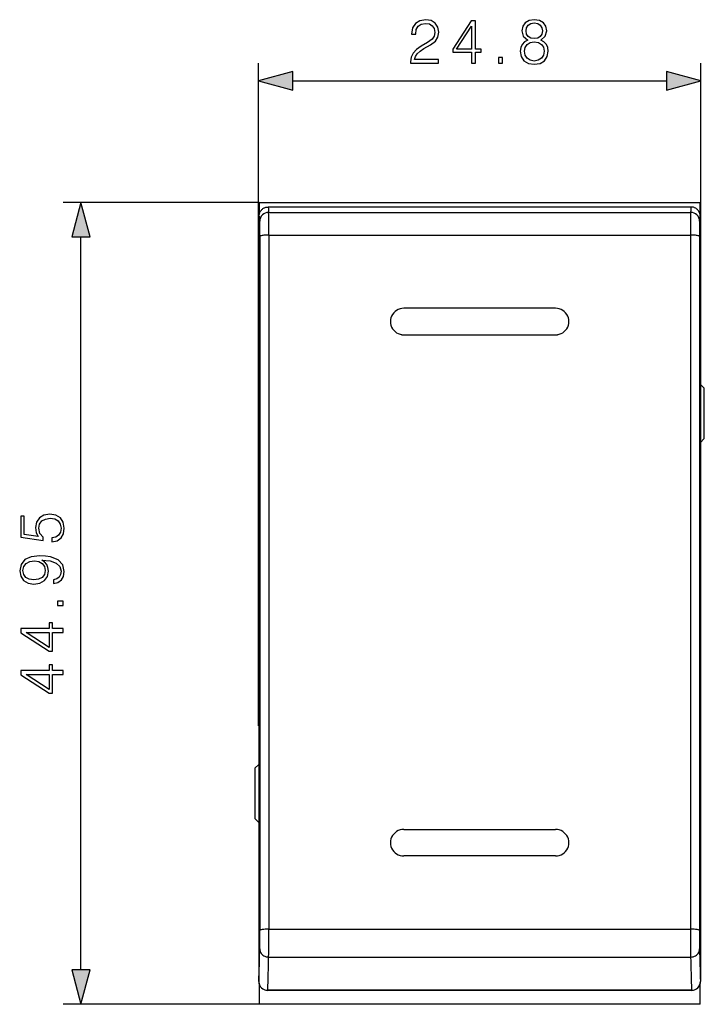
# Model space of a CAD drawing. Extents: x 0 to 420, y 0 to 297.
# Drawn here: x 135 to 174, y 121 to 176 of the extents above; entities that cross this region are included whole.
import ezdxf

# ---------------------------------------------------------------- set-up
doc = ezdxf.new("R2010")
doc.units = 0
doc.layers.get('0').update_dxf_attribs({"linetype": 'CONTINUOUS'})

msp = doc.modelspace()

# ---------------------------------------------------------------- linework, layer by layer
at = {"color": 7}
for p, q in [((148.743988, 150.008987), (148.743988, 173.441742)), ((173.543991, 150.008987), (173.543991, 173.441742)), ((150.675842, 172.441742), (171.612137, 172.441742)), ((148.793991, 165.628326), (137.803543, 165.628326)), ((148.793991, 165.628326), (148.793991, 164.95694)), ((148.793991, 165.628326), (173.493988, 165.628326)), ((173.493988, 164.95694), (173.493988, 165.628326)), ((172.997101, 165.371613), (149.290878, 165.371613)), ((149.321381, 165.06752), (172.966599, 165.06752)), ((148.768997, 164.723343), (148.769165, 164.735962)), ((148.769119, 164.72699), (148.768997, 164.722641)), ((148.768997, 164.723358), (148.768997, 121.959053)), ((148.769119, 164.72699), (148.770508, 164.763962)), ((148.769287, 164.740341), (148.769165, 164.735962)), ((148.769287, 164.740341), (148.770508, 164.764023)), ((173.518875, 164.72699), (173.517471, 164.763992)), ((173.518692, 164.740341), (173.517471, 164.763992)), ((173.518997, 164.723343), (173.518814, 164.735962)), ((173.518875, 164.72699), (173.518997, 164.722595)), ((173.518997, 164.722595), (173.518997, 121.959816)), ((138.803543, 122.610176), (138.803543, 163.696472)), ((148.827499, 163.727936), (148.827499, 124.82061)), ((149.327484, 163.796906), (149.327484, 124.889587)), ((149.327484, 163.796906), (172.96051, 163.796906)), ((172.96051, 163.796906), (172.96051, 124.889587)), ((173.46048, 163.727936), (173.46048, 124.82061)), ((165.393997, 159.693802), (156.893997, 159.693802)), ((156.143997, 158.951096), (156.143997, 158.949707)), ((166.143997, 158.951096), (166.143997, 158.949707)), ((156.893997, 158.207001), (156.893997, 158.208405)), ((156.893997, 158.208405), (165.393997, 158.208405)), ((156.893997, 158.207001), (165.393997, 158.207001)), ((165.393997, 158.207001), (165.393997, 158.208405)), ((173.518997, 155.428314), (173.731491, 155.21582)), ((173.731491, 152.390823), (173.731491, 155.21582)), ((173.518997, 152.178329), (173.731491, 152.390823)), ((148.769012, 150.008987), (148.743988, 150.008987)), ((148.743988, 136.297653), (148.743988, 150.008987)), ((173.543991, 150.008987), (173.519012, 150.008987)), ((173.543991, 136.297653), (173.543991, 150.008987)), ((148.769012, 136.297653), (148.743988, 136.297653)), ((173.543991, 136.297653), (173.519012, 136.297653)), ((148.768997, 134.128326), (148.556488, 133.915817)), ((148.556488, 133.915817), (148.556488, 131.09082)), ((148.768997, 130.878311), (148.556488, 131.09082)), ((156.893997, 130.480896), (165.393997, 130.480896)), ((156.143997, 129.736801), (156.143997, 129.73819)), ((166.143997, 129.736801), (166.143997, 129.73819)), ((156.893997, 128.994095), (156.893997, 128.995483)), ((165.393997, 128.995483), (156.893997, 128.995483)), ((165.393997, 128.994095), (156.893997, 128.994095)), ((165.393997, 128.994095), (165.393997, 128.995483)), ((149.327484, 124.889587), (172.96051, 124.889587)), ((149.321381, 123.327133), (172.966599, 123.327133)), ((148.793991, 121.802979), (148.793991, 120.678322)), ((173.01889, 121.465355), (149.269089, 121.465355)), ((149.269089, 121.465355), (149.269089, 121.45871)), ((173.01889, 121.45871), (149.269089, 121.45871)), ((173.01889, 121.465355), (173.01889, 121.45871)), ((173.493988, 120.678322), (173.493988, 121.802933)), ((148.793991, 120.678322), (137.803543, 120.678322)), ((173.493988, 120.678322), (148.793991, 120.678322))]:
    msp.add_line(p, q, dxfattribs=at)
for points in [[(157.27507, 173.441742), (158.843231, 173.441742), (158.843231, 173.636459), (157.501083, 173.636459), (157.542816, 173.806839), (157.647125, 173.963303), (157.803589, 174.105865), (158.022644, 174.248428), (158.384262, 174.453568), (158.662415, 174.669144), (158.808456, 174.898636), (158.857132, 175.169846), (158.804977, 175.458435), (158.655472, 175.680969), (158.422501, 175.820053), (158.119995, 175.872208), (157.789673, 175.816574), (157.54628, 175.66011), (157.389816, 175.40976), (157.330704, 175.065536), (157.560196, 175.065536), (157.594971, 175.326309), (157.702759, 175.514069), (157.876602, 175.625336), (158.113052, 175.667053), (158.32515, 175.632294), (158.488571, 175.534943), (158.589401, 175.374985), (158.627655, 175.162888), (158.589401, 174.957748), (158.478134, 174.78389), (158.224304, 174.59613), (157.869659, 174.384033), (157.605392, 174.192795), (157.417633, 173.991119), (157.306366, 173.768585), (157.271606, 173.514771)], [(160.681885, 173.441742), (160.911377, 173.441742), (160.911377, 174.043274), (161.231262, 174.043274), (161.231262, 174.22757), (160.911377, 174.22757), (160.911377, 175.802673), (160.664505, 175.802673), (159.6353, 174.22757), (159.6353, 174.043274), (160.681885, 174.043274)], [(163.841141, 174.728256), (163.663818, 174.627426), (163.531677, 174.484863), (163.448227, 174.307541), (163.42041, 174.105865), (163.472565, 173.80336), (163.629044, 173.570404), (163.875916, 173.424362), (164.206238, 173.372208), (164.533081, 173.424362), (164.779938, 173.570404), (164.936417, 173.799881), (164.99205, 174.105865), (164.960754, 174.307541), (164.880783, 174.484863), (164.745178, 174.627426), (164.57132, 174.728256), (164.818192, 174.943832), (164.901642, 175.246338), (164.852966, 175.500168), (164.713882, 175.698364), (164.494827, 175.827011), (164.206238, 175.872208), (163.914154, 175.827011), (163.695099, 175.698364), (163.556015, 175.500168), (163.510818, 175.246338), (163.59079, 174.943832)], [(163.747253, 175.23938), (163.77507, 175.423676), (163.865479, 175.566223), (164.01152, 175.653152), (164.206238, 175.687927), (164.397461, 175.653152), (164.543503, 175.566223), (164.633911, 175.423676), (164.665207, 175.23938), (164.633911, 175.062057), (164.543503, 174.926453), (164.40094, 174.839523), (164.206238, 174.811707), (164.008041, 174.839523), (163.865479, 174.926453), (163.77507, 175.062057)], [(160.681885, 174.22757), (159.843918, 174.22757), (160.681885, 175.514069)], [(163.65686, 174.098907), (163.69162, 174.321442), (163.799408, 174.488342), (163.973267, 174.589172), (164.206238, 174.627426), (164.435715, 174.589172), (164.606094, 174.488342), (164.717361, 174.324921), (164.7556, 174.116302), (164.713882, 173.88681), (164.602615, 173.709488), (164.428757, 173.594742), (164.206238, 173.556488), (163.983704, 173.594742), (163.809845, 173.709488), (163.695099, 173.879852)], [(162.204147, 173.441742), (162.433624, 173.441742), (162.433624, 173.751205), (162.204147, 173.751205)], [(150.675842, 172.959381), (148.743988, 172.441742), (150.675842, 171.924103)], [(171.612137, 171.924103), (173.543991, 172.441742), (171.612137, 172.959381)], [(139.321182, 163.696472), (138.803543, 165.628326), (138.285904, 163.696472)], [(137.177673, 146.597687), (137.469742, 146.660278), (137.688797, 146.820221), (137.824402, 147.056656), (137.873077, 147.369598), (137.81398, 147.696442), (137.657501, 147.943298), (137.403687, 148.103256), (137.062927, 148.158875), (136.732605, 148.103256), (136.47879, 147.950256), (136.318848, 147.710342), (136.259735, 147.400879), (136.301453, 147.112289), (136.416199, 146.903671), (135.626907, 147.021881), (135.626907, 148.047623), (135.442627, 148.047623), (135.442627, 146.858459), (136.683929, 146.674179), (136.683929, 146.865417), (136.506607, 147.067093), (136.444016, 147.36264), (136.489212, 147.595596), (136.614395, 147.772934), (136.812576, 147.880722), (137.073364, 147.92244), (137.334137, 147.884201), (137.525375, 147.776413), (137.647079, 147.602554), (137.688797, 147.376541), (137.654022, 147.150543), (137.549713, 146.980164), (137.389771, 146.868896), (137.177673, 146.8237)], [(137.257645, 144.473907), (137.257645, 144.26181), (137.518417, 144.327866), (137.713135, 144.466949), (137.83136, 144.668625), (137.873077, 144.932877), (137.786163, 145.311874), (137.528854, 145.590042), (137.097702, 145.760406), (136.823013, 145.802139), (136.503128, 145.819519), (136.016342, 145.763885), (135.661682, 145.603943), (135.446106, 145.339691), (135.373077, 144.985031), (135.43219, 144.672089), (135.588654, 144.435654), (135.842484, 144.286148), (136.169327, 144.233994), (136.510086, 144.282669), (136.763901, 144.432175), (136.923843, 144.661667), (136.979477, 144.964172), (136.958618, 145.165833), (136.885605, 145.336212), (136.770859, 145.475296), (136.610916, 145.583084), (137.080322, 145.53093), (137.417587, 145.409225), (137.622742, 145.214508), (137.688797, 144.950256), (137.66098, 144.765976), (137.57753, 144.623413), (137.445404, 144.526062)], [(136.15889, 144.470428), (135.905075, 144.501724), (135.713837, 144.606033), (135.599091, 144.769455), (135.557373, 145.002411), (135.60257, 145.221466), (135.731216, 145.388367), (135.932892, 145.496155), (136.193665, 145.534409), (136.437057, 145.492676), (136.624817, 145.381409), (136.753479, 145.211044), (136.795197, 144.995468), (136.753479, 144.772934), (136.631775, 144.606033), (136.433578, 144.505203)], [(137.803543, 143.038574), (137.803543, 143.268066), (137.49408, 143.268066), (137.49408, 143.038574)], [(137.803543, 141.516327), (137.803543, 141.745804), (137.202011, 141.745804), (137.202011, 142.065704), (137.017731, 142.065704), (137.017731, 141.745804), (135.442627, 141.745804), (135.442627, 141.498932), (137.017731, 140.469727), (137.202011, 140.469727), (137.202011, 141.516327)], [(137.017731, 141.516327), (137.017731, 140.67836), (135.731216, 141.516327)], [(137.803543, 139.166534), (137.803543, 139.396027), (137.202011, 139.396027), (137.202011, 139.715912), (137.017731, 139.715912), (137.017731, 139.396027), (135.442627, 139.396027), (135.442627, 139.149155), (137.017731, 138.119934), (137.202011, 138.119934), (137.202011, 139.166534)], [(137.017731, 139.166534), (137.017731, 138.328568), (135.731216, 139.166534)], [(138.285904, 122.610176), (138.803543, 120.678322), (139.321182, 122.610176)]]:
    msp.add_lwpolyline(points, close=True, dxfattribs=at)
for points in [[(148.770508, 164.764023), (148.780243, 164.869293), (148.791275, 164.943222), (148.800385, 164.98407), (148.808212, 165.011658), (148.821213, 165.048737), (148.835495, 165.081818), (148.85527, 165.119537), (148.880798, 165.159332), (148.916611, 165.204193), (148.941956, 165.230499), (148.970917, 165.256393), (149.004517, 165.281891), (149.040131, 165.304474), (149.068542, 165.319656), (149.09787, 165.333008), (149.127991, 165.344437), (149.158783, 165.353912), (149.191299, 165.361633), (149.224243, 165.367172), (149.257477, 165.370514), (149.290878, 165.371613)], [(149.290878, 165.371613), (149.291443, 165.371521), (149.292572, 165.370697), (149.293701, 165.36908), (149.295959, 165.363434), (149.299316, 165.348877), (149.306015, 165.29805), (149.313751, 165.202194), (149.321381, 165.06752)], [(172.997116, 165.371613), (172.996552, 165.371521), (172.995422, 165.370712), (172.994293, 165.36911), (172.992035, 165.363449), (172.988663, 165.348907), (172.981964, 165.29805), (172.974228, 165.202194), (172.966599, 165.06752)], [(173.517471, 164.763992), (173.507736, 164.869293), (173.496704, 164.943222), (173.487595, 164.98407), (173.479767, 165.011658), (173.466782, 165.048737), (173.452499, 165.081818), (173.432709, 165.119537), (173.407181, 165.159332), (173.371368, 165.204193), (173.346024, 165.230499), (173.317062, 165.256393), (173.283463, 165.281891), (173.247849, 165.304474), (173.191223, 165.33255), (173.160553, 165.344238), (173.129181, 165.353912), (173.09668, 165.361633), (173.063736, 165.367172), (173.030502, 165.370514), (172.997116, 165.371613)], [(148.769119, 164.72699), (148.777969, 164.820816), (148.782379, 164.849884), (148.786789, 164.867004), (148.788986, 164.871094), (148.789963, 164.871948), (148.791183, 164.872192), (148.791672, 164.87204), (148.792648, 164.871277), (148.793625, 164.869934), (148.795563, 164.865463), (148.799072, 164.851349), (148.806076, 164.799896), (148.813782, 164.706451), (148.821396, 164.574997)], [(148.769302, 164.740326), (148.769241, 164.738861), (148.769211, 164.737366), (148.76918, 164.735901), (148.76915, 164.734406), (148.769119, 164.732941), (148.769119, 164.731445), (148.769119, 164.72995), (148.769119, 164.728485), (148.769119, 164.72699)], [(173.518875, 164.72699), (173.51001, 164.820816), (173.5056, 164.849884), (173.50119, 164.867004), (173.498993, 164.871094), (173.498016, 164.871948), (173.496796, 164.872192), (173.496307, 164.87204), (173.495331, 164.871277), (173.49437, 164.869934), (173.492416, 164.865463), (173.488907, 164.851349), (173.481903, 164.799896), (173.474197, 164.706451), (173.466583, 164.574997)], [(173.518875, 164.72699), (173.518875, 164.728485), (173.518875, 164.72995), (173.518875, 164.731445), (173.518845, 164.732941), (173.518814, 164.734406), (173.518814, 164.735901), (173.518753, 164.737366), (173.518753, 164.738861), (173.518692, 164.740326)], [(149.327469, 163.796906), (149.256729, 163.796234), (149.187393, 163.794128), (149.120865, 163.79071), (149.058487, 163.78598), (149.001541, 163.780121), (148.951187, 163.773163), (148.908371, 163.765289), (148.873978, 163.756653), (148.84877, 163.747406), (148.833145, 163.737793), (148.827499, 163.727936)], [(173.460495, 163.727936), (173.454849, 163.737793), (173.439224, 163.747406), (173.414017, 163.756653), (173.379623, 163.765289), (173.336807, 163.773163), (173.286453, 163.780121), (173.229507, 163.78598), (173.16713, 163.79071), (173.100601, 163.794128), (173.031265, 163.796234), (172.960526, 163.796906)], [(156.893997, 159.693817), (156.787247, 159.686249), (156.682693, 159.663727), (156.582443, 159.626678), (156.48851, 159.575897), (156.402847, 159.51239), (156.327164, 159.437469), (156.263077, 159.352631), (156.211777, 159.259644), (156.174393, 159.160339), (156.151627, 159.056793), (156.143997, 158.951111)], [(166.143997, 158.951111), (166.136368, 159.056793), (166.113602, 159.160339), (166.076218, 159.259644), (166.024918, 159.352631), (165.960831, 159.437469), (165.885147, 159.51239), (165.799484, 159.575897), (165.705551, 159.626678), (165.605301, 159.663727), (165.500748, 159.686249), (165.393997, 159.693817)], [(156.143997, 158.951111), (156.151627, 158.845398), (156.174393, 158.741852), (156.211777, 158.642578), (156.263077, 158.549561), (156.327164, 158.464752), (156.402847, 158.389801), (156.48851, 158.326294), (156.582443, 158.275513), (156.682693, 158.238495), (156.787247, 158.215973), (156.893997, 158.208405)], [(156.143997, 158.949707), (156.151627, 158.844025), (156.174393, 158.740479), (156.211777, 158.641174), (156.263077, 158.548187), (156.327164, 158.463348), (156.402847, 158.388428), (156.48851, 158.324921), (156.582443, 158.274139), (156.682693, 158.237091), (156.787247, 158.214569), (156.893997, 158.207001)], [(165.393997, 158.208405), (165.500748, 158.215973), (165.605301, 158.238495), (165.705551, 158.275513), (165.799484, 158.326294), (165.885147, 158.389801), (165.960831, 158.464752), (166.024918, 158.549561), (166.076218, 158.642578), (166.113602, 158.741852), (166.136368, 158.845398), (166.143997, 158.951111)], [(165.393997, 158.207001), (165.500748, 158.214569), (165.605301, 158.237091), (165.705551, 158.274139), (165.799484, 158.324921), (165.885147, 158.388428), (165.960831, 158.463348), (166.024918, 158.548187), (166.076218, 158.641174), (166.113602, 158.740479), (166.136368, 158.844025), (166.143997, 158.949707)], [(156.893997, 130.480896), (156.787247, 130.473328), (156.682693, 130.450806), (156.582443, 130.413788), (156.48851, 130.363007), (156.402847, 130.2995), (156.327164, 130.224548), (156.263077, 130.13974), (156.211777, 130.046722), (156.174393, 129.947449), (156.151627, 129.843903), (156.143997, 129.73819)], [(166.143997, 129.73819), (166.136368, 129.843903), (166.113602, 129.947449), (166.076218, 130.046722), (166.024918, 130.13974), (165.960831, 130.224548), (165.885147, 130.2995), (165.799484, 130.363007), (165.705551, 130.413788), (165.605301, 130.450806), (165.500748, 130.473328), (165.393997, 130.480896)], [(156.143997, 129.73819), (156.151627, 129.632507), (156.174393, 129.528961), (156.211777, 129.429657), (156.263077, 129.33667), (156.327164, 129.251831), (156.402847, 129.17691), (156.48851, 129.113403), (156.582443, 129.062622), (156.682693, 129.025574), (156.787247, 129.003052), (156.893997, 128.995483)], [(156.143997, 129.736816), (156.151627, 129.631104), (156.174393, 129.527557), (156.211777, 129.428284), (156.263077, 129.335266), (156.327164, 129.250427), (156.402847, 129.175507), (156.48851, 129.112), (156.582443, 129.061218), (156.682693, 129.0242), (156.787247, 129.001678), (156.893997, 128.99411)], [(165.393997, 128.995483), (165.500748, 129.003052), (165.605301, 129.025574), (165.705551, 129.062622), (165.799484, 129.113403), (165.885147, 129.17691), (165.960831, 129.251831), (166.024918, 129.33667), (166.076218, 129.429657), (166.113602, 129.528961), (166.136368, 129.632507), (166.143997, 129.73819)], [(165.393997, 128.99411), (165.500748, 129.001678), (165.605301, 129.0242), (165.705551, 129.061218), (165.799484, 129.112), (165.885147, 129.175507), (165.960831, 129.250427), (166.024918, 129.335266), (166.076218, 129.428284), (166.113602, 129.527557), (166.136368, 129.631104), (166.143997, 129.736816)], [(149.327469, 124.88958), (149.256729, 124.888878), (149.187393, 124.886803), (149.120865, 124.883369), (149.058487, 124.878654), (149.001541, 124.872765), (148.951187, 124.865822), (148.908371, 124.857948), (148.873978, 124.849312), (148.84877, 124.84008), (148.833145, 124.830452), (148.827499, 124.82061)], [(173.460495, 124.82061), (173.454849, 124.830452), (173.439224, 124.84008), (173.414017, 124.849312), (173.379623, 124.857948), (173.336807, 124.865822), (173.286453, 124.872765), (173.229507, 124.878654), (173.16713, 124.883369), (173.100601, 124.886803), (173.031265, 124.888878), (172.960526, 124.88958)], [(148.821396, 123.778984), (148.826675, 123.714867), (148.841934, 123.652031), (148.866959, 123.591759), (148.901199, 123.535286), (148.943985, 123.483727), (148.9944, 123.438164), (149.051468, 123.399498), (149.114029, 123.368523), (149.18074, 123.345848), (149.250351, 123.331963), (149.321365, 123.327141)], [(172.966599, 123.327141), (173.037613, 123.331963), (173.107224, 123.345848), (173.173965, 123.368523), (173.236526, 123.399498), (173.293564, 123.438164), (173.344009, 123.483727), (173.386765, 123.535286), (173.421005, 123.591759), (173.44603, 123.652031), (173.461319, 123.714867), (173.466568, 123.778984)], [(148.769119, 121.959312), (148.769272, 121.945824), (148.769791, 121.93235), (148.770706, 121.918892), (148.771927, 121.905464), (148.773575, 121.892082), (148.775528, 121.878731), (148.777847, 121.86544), (148.780563, 121.852226), (148.783585, 121.839104)], [(173.504379, 121.839104), (173.507401, 121.852226), (173.510117, 121.86544), (173.512466, 121.878731), (173.51442, 121.892082), (173.516037, 121.905464), (173.517288, 121.918892), (173.518204, 121.93235), (173.518692, 121.945824), (173.518875, 121.959312)]]:
    msp.add_lwpolyline(points, dxfattribs=at)
for centre, radius, start, end in [((149.318298, 164.569534), 0.497468, 89.645242, 179.37018), ((65.545372, 164.099884), 83.782128, 359.792806, 0.661744), ((256.742615, 164.099884), 83.782128, 179.338255, 180.207196), ((172.969681, 164.569534), 0.497468, 0.629819, 90.354756), ((111.588562, 163.929916), 37.23896, 359.689242, 0.992597), ((210.699432, 163.929916), 37.23896, 179.007401, 180.310755), ((77.722412, 124.684586), 71.105008, 359.270239, 0.109604), ((-10.652878, 124.685547), 159.980281, 359.513487, 0.073076), ((332.940857, 124.685547), 159.980281, 179.926922, 180.486509), ((244.565567, 124.684586), 71.105008, 179.890394, 180.72976), ((83.286743, 124.692429), 65.540171, 357.609972, 359.201434), ((239.001251, 124.692429), 65.540171, 180.798567, 182.390028), ((80.721397, 124.261658), 68.605492, 357.663998, 359.219516), ((241.566589, 124.261658), 68.605492, 180.780481, 182.336002), ((149.266159, 121.963432), 0.497586, 180.474502, 270.337771), ((149.268372, 121.959053), 0.49938, 179.999964, 193.84125), ((149.269089, 121.95871), 0.5, 193.841196, 269.999997), ((173.02182, 121.963432), 0.497586, 269.662231, 359.525495), ((173.01889, 121.95871), 0.5, 269.999997, 346.1588), ((173.019608, 121.959053), 0.49938, 346.158748, 0.000029)]:
    msp.add_arc(centre, radius, start, end, dxfattribs=at)
for points in [[(150.675842, 172.959381), (148.743988, 172.441742), (150.675842, 172.959381), (150.675842, 171.924103)], [(171.612137, 171.924103), (173.543991, 172.441742), (171.612137, 171.924103), (171.612137, 172.959381)], [(139.321182, 163.696472), (138.803543, 165.628326), (139.321182, 163.696472), (138.285904, 163.696472)], [(138.285904, 122.610176), (138.803543, 120.678322), (138.285904, 122.610176), (139.321182, 122.610176)]]:
    msp.add_solid(points, dxfattribs=at)

doc.saveas('drawing.dxf')
